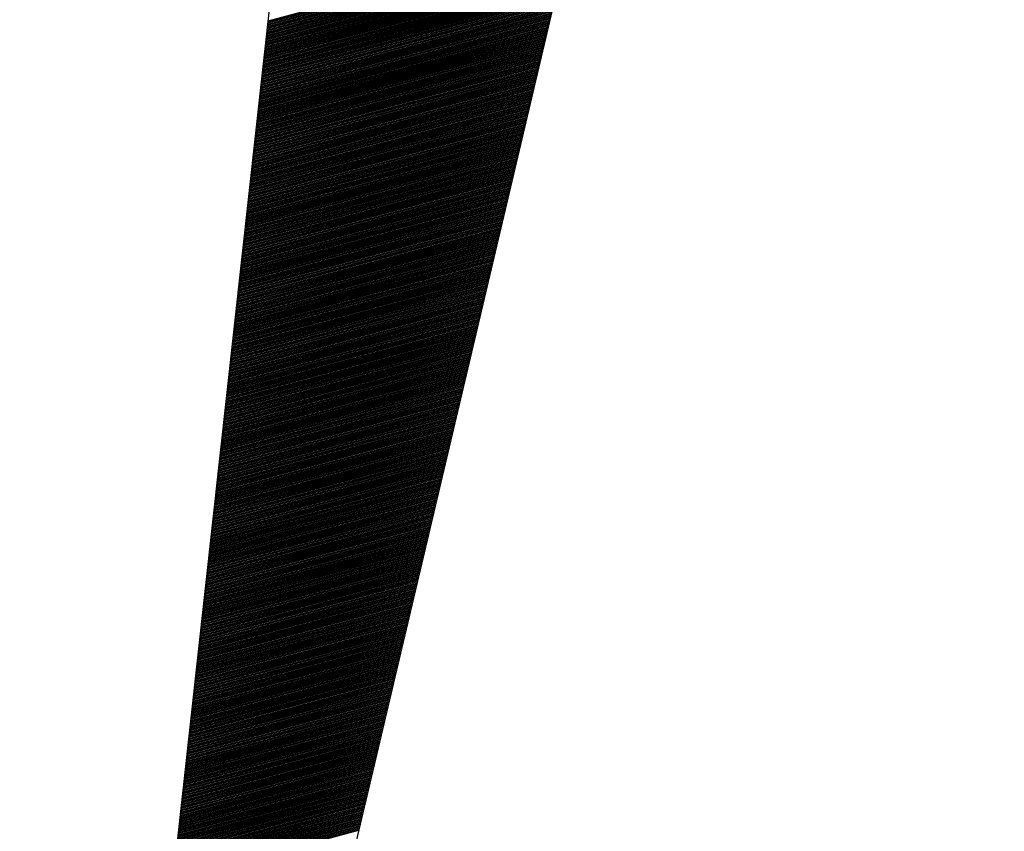
# Model space of a CAD drawing. Extents: x 0 to 16.7, y 0 to 23.4.
# Drawn here: x 2.3 to 2.5, y 1.4 to 1.5 of the extents above; entities that cross this region are included whole.
import ezdxf

# ---------------------------------------------------------------- set-up
doc = ezdxf.new("R2010")
doc.units = 0
doc.header["$LTSCALE"] = 25.4
doc.layers.get('0').update_dxf_attribs({"linetype": 'CONTINUOUS'})
doc.layers.add('BORDER', color=40, linetype='CONTINUOUS')

# ---------------------------------------------------------------- blocks, each defined once
blk = doc.blocks.new('*X33')
at = {"color": 0, "linetype": 'CONTINUOUS'}
for p, q in [((2.3511, 1.53928), (2.41215, 1.55564)), ((2.35112, 1.53951), (2.41221, 1.55588)), ((2.35115, 1.53974), (2.41226, 1.55612)), ((2.35117, 1.53997), (2.41232, 1.55635)), ((2.35089, 1.53744), (2.4117, 1.55374)), ((2.35092, 1.53767), (2.41176, 1.55397)), ((2.35094, 1.5379), (2.41181, 1.55421)), ((2.35097, 1.53813), (2.41187, 1.55445)), ((2.35099, 1.53836), (2.41193, 1.55469)), ((2.35102, 1.53859), (2.41198, 1.55493)), ((2.35105, 1.53882), (2.41204, 1.55516)), ((2.35107, 1.53905), (2.4121, 1.5554)), ((2.35066, 1.53537), (2.41119, 1.55159)), ((2.35069, 1.5356), (2.41125, 1.55183)), ((2.35071, 1.53583), (2.41131, 1.55207)), ((2.35074, 1.53606), (2.41136, 1.55231)), ((2.35077, 1.53629), (2.41142, 1.55254)), ((2.35079, 1.53652), (2.41148, 1.55278)), ((2.35082, 1.53675), (2.41153, 1.55302)), ((2.35084, 1.53698), (2.41159, 1.55326)), ((2.35087, 1.53721), (2.41165, 1.5535)), ((2.35046, 1.53353), (2.41074, 1.54969)), ((2.35049, 1.53376), (2.4108, 1.54993)), ((2.35051, 1.53399), (2.41086, 1.55016)), ((2.35054, 1.53422), (2.41091, 1.5504)), ((2.35056, 1.53445), (2.41097, 1.55064)), ((2.35059, 1.53468), (2.41103, 1.55088)), ((2.35061, 1.53491), (2.41108, 1.55112)), ((2.35064, 1.53514), (2.41114, 1.55135)), ((2.35023, 1.53147), (2.41024, 1.54754)), ((2.35026, 1.53169), (2.41029, 1.54778)), ((2.35028, 1.53192), (2.41035, 1.54802)), ((2.35031, 1.53215), (2.41041, 1.54826)), ((2.35033, 1.53238), (2.41046, 1.5485)), ((2.35036, 1.53261), (2.41052, 1.54873)), ((2.35038, 1.53284), (2.41058, 1.54897)), ((2.35041, 1.53307), (2.41063, 1.54921)), ((2.35044, 1.5333), (2.41069, 1.54945)), ((2.35003, 1.52963), (2.40979, 1.54564)), ((2.35005, 1.52986), (2.40984, 1.54588)), ((2.35008, 1.53009), (2.4099, 1.54612)), ((2.3501, 1.53032), (2.40996, 1.54635)), ((2.35013, 1.53055), (2.41001, 1.54659)), ((2.35016, 1.53078), (2.41007, 1.54683)), ((2.35018, 1.53101), (2.41013, 1.54707)), ((2.35021, 1.53124), (2.41018, 1.54731)), ((2.34982, 1.52779), (2.40934, 1.54373)), ((2.34985, 1.52802), (2.40939, 1.54397)), ((2.34988, 1.52825), (2.40945, 1.54421)), ((2.3499, 1.52848), (2.40951, 1.54445)), ((2.34993, 1.52871), (2.40956, 1.54469)), ((2.34995, 1.52894), (2.40962, 1.54492)), ((2.34998, 1.52917), (2.40968, 1.54516)), ((2.35, 1.5294), (2.40973, 1.5454)), ((2.3496, 1.52572), (2.40883, 1.54159)), ((2.34962, 1.52595), (2.40889, 1.54183)), ((2.34965, 1.52618), (2.40894, 1.54207)), ((2.34967, 1.52641), (2.409, 1.54231)), ((2.3497, 1.52664), (2.40906, 1.54254)), ((2.34972, 1.52687), (2.40911, 1.54278)), ((2.34975, 1.5271), (2.40917, 1.54302)), ((2.34977, 1.52733), (2.40923, 1.54326)), ((2.3498, 1.52756), (2.40928, 1.5435)), ((2.34939, 1.52388), (2.40838, 1.53969)), ((2.34942, 1.52411), (2.40844, 1.53992)), ((2.34944, 1.52434), (2.40849, 1.54016)), ((2.34947, 1.52457), (2.40855, 1.5404)), ((2.34949, 1.5248), (2.40861, 1.54064)), ((2.34952, 1.52503), (2.40866, 1.54088)), ((2.34954, 1.52526), (2.40872, 1.54111)), ((2.34957, 1.52549), (2.40878, 1.54135)), ((2.34919, 1.52204), (2.40793, 1.53778)), ((2.34921, 1.52227), (2.40799, 1.53802)), ((2.34924, 1.5225), (2.40804, 1.53826)), ((2.34927, 1.52273), (2.4081, 1.5385)), ((2.34929, 1.52296), (2.40816, 1.53873)), ((2.34932, 1.52319), (2.40821, 1.53897)), ((2.34934, 1.52342), (2.40827, 1.53921)), ((2.34937, 1.52365), (2.40833, 1.53945)), ((2.34896, 1.51997), (2.40743, 1.53564)), ((2.34899, 1.5202), (2.40748, 1.53588)), ((2.34901, 1.52043), (2.40754, 1.53611)), ((2.34904, 1.52066), (2.40759, 1.53635)), ((2.34906, 1.52089), (2.40765, 1.53659)), ((2.34909, 1.52112), (2.40771, 1.53683)), ((2.34911, 1.52135), (2.40776, 1.53707)), ((2.34914, 1.52158), (2.40782, 1.5373)), ((2.34916, 1.52181), (2.40788, 1.53754)), ((2.34876, 1.51813), (2.40698, 1.53373)), ((2.34878, 1.51836), (2.40703, 1.53397)), ((2.34881, 1.51859), (2.40709, 1.53421)), ((2.34883, 1.51882), (2.40714, 1.53445)), ((2.34886, 1.51905), (2.4072, 1.53469)), ((2.34888, 1.51928), (2.40726, 1.53492)), ((2.34891, 1.51951), (2.40731, 1.53516)), ((2.34893, 1.51974), (2.40737, 1.5354)), ((2.34853, 1.51606), (2.40647, 1.53159)), ((2.34855, 1.51629), (2.40653, 1.53183)), ((2.34858, 1.51652), (2.40658, 1.53207)), ((2.3486, 1.51675), (2.40664, 1.5323)), ((2.34863, 1.51698), (2.40669, 1.53254)), ((2.34865, 1.51721), (2.40675, 1.53278)), ((2.34868, 1.51744), (2.40681, 1.53302)), ((2.34871, 1.51767), (2.40686, 1.53326)), ((2.34873, 1.5179), (2.40692, 1.53349)), ((2.34832, 1.51423), (2.40602, 1.52968)), ((2.34835, 1.51446), (2.40607, 1.52992)), ((2.34838, 1.51468), (2.40613, 1.53016)), ((2.3484, 1.51491), (2.40619, 1.5304)), ((2.34843, 1.51514), (2.40624, 1.53064)), ((2.34845, 1.51537), (2.4063, 1.53088)), ((2.34848, 1.5156), (2.40636, 1.53111)), ((2.3485, 1.51583), (2.40641, 1.53135)), ((2.34812, 1.51239), (2.40557, 1.52778)), ((2.34815, 1.51262), (2.40562, 1.52802)), ((2.34817, 1.51285), (2.40568, 1.52826)), ((2.3482, 1.51308), (2.40574, 1.52849)), ((2.34822, 1.51331), (2.40579, 1.52873)), ((2.34825, 1.51354), (2.40585, 1.52897)), ((2.34827, 1.51377), (2.40591, 1.52921)), ((2.3483, 1.514), (2.40596, 1.52945)), ((2.34789, 1.51032), (2.40506, 1.52564)), ((2.34792, 1.51055), (2.40512, 1.52587)), ((2.34794, 1.51078), (2.40517, 1.52611)), ((2.34797, 1.51101), (2.40523, 1.52635)), ((2.34799, 1.51124), (2.40529, 1.52659)), ((2.34802, 1.51147), (2.40534, 1.52683)), ((2.34804, 1.5117), (2.4054, 1.52706)), ((2.34807, 1.51193), (2.40546, 1.5273)), ((2.3481, 1.51216), (2.40551, 1.52754)), ((2.34769, 1.50848), (2.40461, 1.52373)), ((2.34771, 1.50871), (2.40467, 1.52397)), ((2.34774, 1.50894), (2.40472, 1.52421)), ((2.34776, 1.50917), (2.40478, 1.52445)), ((2.34779, 1.5094), (2.40484, 1.52468)), ((2.34782, 1.50963), (2.40489, 1.52492)), ((2.34784, 1.50986), (2.40495, 1.52516)), ((2.34787, 1.51009), (2.40501, 1.5254)), ((2.34746, 1.50641), (2.40411, 1.52159)), ((2.34748, 1.50664), (2.40416, 1.52183)), ((2.34751, 1.50687), (2.40422, 1.52206)), ((2.34754, 1.5071), (2.40427, 1.5223)), ((2.34756, 1.50733), (2.40433, 1.52254)), ((2.34759, 1.50756), (2.40439, 1.52278)), ((2.34761, 1.50779), (2.40444, 1.52302)), ((2.34764, 1.50802), (2.4045, 1.52325)), ((2.34766, 1.50825), (2.40456, 1.52349)), ((2.34726, 1.50457), (2.40366, 1.51968)), ((2.34728, 1.5048), (2.40371, 1.51992)), ((2.34731, 1.50503), (2.40377, 1.52016)), ((2.34733, 1.50526), (2.40382, 1.5204)), ((2.34736, 1.50549), (2.40388, 1.52064)), ((2.34738, 1.50572), (2.40394, 1.52087)), ((2.34741, 1.50595), (2.40399, 1.52111)), ((2.34743, 1.50618), (2.40405, 1.52135)), ((2.34705, 1.50273), (2.40321, 1.51778)), ((2.34708, 1.50296), (2.40326, 1.51802)), ((2.3471, 1.50319), (2.40332, 1.51825)), ((2.34713, 1.50342), (2.40337, 1.51849)), ((2.34715, 1.50365), (2.40343, 1.51873)), ((2.34718, 1.50388), (2.40349, 1.51897)), ((2.34721, 1.50411), (2.40354, 1.51921)), ((2.34723, 1.50434), (2.4036, 1.51944)), ((2.34682, 1.50066), (2.4027, 1.51563)), ((2.34685, 1.50089), (2.40276, 1.51587)), ((2.34687, 1.50112), (2.40281, 1.51611)), ((2.3469, 1.50135), (2.40287, 1.51635)), ((2.34693, 1.50158), (2.40292, 1.51659)), ((2.34695, 1.50181), (2.40298, 1.51683)), ((2.34698, 1.50204), (2.40304, 1.51706)), ((2.347, 1.50227), (2.40309, 1.5173)), ((2.34703, 1.5025), (2.40315, 1.51754)), ((2.34662, 1.49882), (2.40225, 1.51373)), ((2.34665, 1.49905), (2.40231, 1.51397)), ((2.34667, 1.49928), (2.40236, 1.51421)), ((2.3467, 1.49951), (2.40242, 1.51444)), ((2.34672, 1.49974), (2.40247, 1.51468)), ((2.34675, 1.49997), (2.40253, 1.51492)), ((2.34677, 1.5002), (2.40259, 1.51516)), ((2.3468, 1.50043), (2.40264, 1.5154)), ((2.34639, 1.49676), (2.40174, 1.51159)), ((2.34642, 1.49699), (2.4018, 1.51182)), ((2.34644, 1.49722), (2.40186, 1.51206)), ((2.34647, 1.49745), (2.40191, 1.5123)), ((2.34649, 1.49767), (2.40197, 1.51254)), ((2.34652, 1.4979), (2.40202, 1.51278)), ((2.34654, 1.49813), (2.40208, 1.51302)), ((2.34657, 1.49836), (2.40214, 1.51325)), ((2.34659, 1.49859), (2.40219, 1.51349)), ((2.34619, 1.49492), (2.40129, 1.50968)), ((2.34621, 1.49515), (2.40135, 1.50992)), ((2.34624, 1.49538), (2.40141, 1.51016)), ((2.34626, 1.49561), (2.40146, 1.5104)), ((2.34629, 1.49584), (2.40152, 1.51063)), ((2.34632, 1.49607), (2.40157, 1.51087)), ((2.34634, 1.4963), (2.40163, 1.51111)), ((2.34637, 1.49653), (2.40169, 1.51135)), ((2.34598, 1.49308), (2.40084, 1.50778)), ((2.34601, 1.49331), (2.4009, 1.50801)), ((2.34604, 1.49354), (2.40095, 1.50825)), ((2.34606, 1.49377), (2.40101, 1.50849)), ((2.34609, 1.494), (2.40107, 1.50873)), ((2.34611, 1.49423), (2.40112, 1.50897)), ((2.34614, 1.49446), (2.40118, 1.50921)), ((2.34616, 1.49469), (2.40124, 1.50944)), ((2.34576, 1.49101), (2.40034, 1.50563)), ((2.34578, 1.49124), (2.40039, 1.50587)), ((2.34581, 1.49147), (2.40045, 1.50611)), ((2.34583, 1.4917), (2.4005, 1.50635)), ((2.34586, 1.49193), (2.40056, 1.50659)), ((2.34588, 1.49216), (2.40062, 1.50682)), ((2.34591, 1.49239), (2.40067, 1.50706)), ((2.34593, 1.49262), (2.40073, 1.5073)), ((2.34596, 1.49285), (2.40079, 1.50754)), ((2.34555, 1.48917), (2.39989, 1.50373)), ((2.34558, 1.4894), (2.39994, 1.50397)), ((2.3456, 1.48963), (2.4, 1.5042)), ((2.34563, 1.48986), (2.40005, 1.50444)), ((2.34565, 1.49009), (2.40011, 1.50468)), ((2.34568, 1.49032), (2.40017, 1.50492)), ((2.3457, 1.49055), (2.40022, 1.50516)), ((2.34573, 1.49078), (2.40028, 1.5054)), ((2.34532, 1.4871), (2.39938, 1.50159)), ((2.34535, 1.48733), (2.39944, 1.50182)), ((2.34537, 1.48756), (2.39949, 1.50206)), ((2.3454, 1.48779), (2.39955, 1.5023)), ((2.34542, 1.48802), (2.3996, 1.50254)), ((2.34545, 1.48825), (2.39966, 1.50278)), ((2.34548, 1.48848), (2.39972, 1.50301)), ((2.3455, 1.48871), (2.39977, 1.50325)), ((2.34553, 1.48894), (2.39983, 1.50349)), ((2.34512, 1.48526), (2.39893, 1.49968)), ((2.34515, 1.48549), (2.39899, 1.49992)), ((2.34517, 1.48572), (2.39904, 1.50016)), ((2.3452, 1.48595), (2.3991, 1.50039)), ((2.34522, 1.48618), (2.39915, 1.50063)), ((2.34525, 1.48641), (2.39921, 1.50087)), ((2.34527, 1.48664), (2.39927, 1.50111)), ((2.3453, 1.48687), (2.39932, 1.50135)), ((2.34492, 1.48342), (2.39848, 1.49778)), ((2.34494, 1.48365), (2.39854, 1.49801)), ((2.34497, 1.48388), (2.39859, 1.49825)), ((2.34499, 1.48411), (2.39865, 1.49849)), ((2.34502, 1.48434), (2.3987, 1.49873)), ((2.34504, 1.48457), (2.39876, 1.49897)), ((2.34507, 1.4848), (2.39882, 1.4992)), ((2.34509, 1.48503), (2.39887, 1.49944)), ((2.34469, 1.48135), (2.39797, 1.49563)), ((2.34471, 1.48158), (2.39803, 1.49587)), ((2.34474, 1.48181), (2.39809, 1.49611)), ((2.34476, 1.48204), (2.39814, 1.49635)), ((2.34479, 1.48227), (2.3982, 1.49658)), ((2.34481, 1.4825), (2.39825, 1.49682)), ((2.34484, 1.48273), (2.39831, 1.49706)), ((2.34487, 1.48296), (2.39837, 1.4973)), ((2.34489, 1.48319), (2.39842, 1.49754)), ((2.34448, 1.47952), (2.39752, 1.49373)), ((2.34451, 1.47975), (2.39758, 1.49397)), ((2.34453, 1.47998), (2.39764, 1.4942)), ((2.34456, 1.48021), (2.39769, 1.49444)), ((2.34459, 1.48044), (2.39775, 1.49468)), ((2.34461, 1.48066), (2.3978, 1.49492)), ((2.34464, 1.48089), (2.39786, 1.49516)), ((2.34466, 1.48112), (2.39792, 1.49539)), ((2.34426, 1.47745), (2.39702, 1.49158)), ((2.34428, 1.47768), (2.39707, 1.49182)), ((2.34431, 1.47791), (2.39713, 1.49206)), ((2.34433, 1.47814), (2.39719, 1.4923)), ((2.34436, 1.47837), (2.39724, 1.49254)), ((2.34438, 1.4786), (2.3973, 1.49277)), ((2.34441, 1.47883), (2.39735, 1.49301)), ((2.34443, 1.47906), (2.39741, 1.49325)), ((2.34446, 1.47929), (2.39747, 1.49349)), ((2.34405, 1.47561), (2.39657, 1.48968)), ((2.34408, 1.47584), (2.39662, 1.48992)), ((2.3441, 1.47607), (2.39668, 1.49016)), ((2.34413, 1.4763), (2.39674, 1.49039)), ((2.34415, 1.47653), (2.39679, 1.49063)), ((2.34418, 1.47676), (2.39685, 1.49087)), ((2.3442, 1.47699), (2.3969, 1.49111)), ((2.34423, 1.47722), (2.39696, 1.49135)), ((2.34385, 1.47377), (2.39612, 1.48777)), ((2.34387, 1.474), (2.39617, 1.48801)), ((2.3439, 1.47423), (2.39623, 1.48825)), ((2.34392, 1.47446), (2.39629, 1.48849)), ((2.34395, 1.47469), (2.39634, 1.48873)), ((2.34398, 1.47492), (2.3964, 1.48896)), ((2.344, 1.47515), (2.39645, 1.4892)), ((2.34403, 1.47538), (2.39651, 1.48944)), ((2.34362, 1.4717), (2.39561, 1.48563)), ((2.34364, 1.47193), (2.39567, 1.48587)), ((2.34367, 1.47216), (2.39572, 1.48611)), ((2.3437, 1.47239), (2.39578, 1.48635)), ((2.34372, 1.47262), (2.39583, 1.48658)), ((2.34375, 1.47285), (2.39589, 1.48682)), ((2.34377, 1.47308), (2.39595, 1.48706)), ((2.3438, 1.47331), (2.396, 1.4873)), ((2.34382, 1.47354), (2.39606, 1.48754)), ((2.34342, 1.46986), (2.39516, 1.48373)), ((2.34344, 1.47009), (2.39522, 1.48396)), ((2.34347, 1.47032), (2.39527, 1.4842)), ((2.34349, 1.47055), (2.39533, 1.48444)), ((2.34352, 1.47078), (2.39538, 1.48468)), ((2.34354, 1.47101), (2.39544, 1.48492)), ((2.34357, 1.47124), (2.3955, 1.48515)), ((2.34359, 1.47147), (2.39555, 1.48539)), ((2.34319, 1.46779), (2.39465, 1.48158)), ((2.34321, 1.46802), (2.39471, 1.48182)), ((2.34324, 1.46825), (2.39477, 1.48206)), ((2.34326, 1.46848), (2.39482, 1.4823)), ((2.34329, 1.46871), (2.39488, 1.48254)), ((2.34331, 1.46894), (2.39493, 1.48277)), ((2.34334, 1.46917), (2.39499, 1.48301)), ((2.34336, 1.4694), (2.39505, 1.48325)), ((2.34339, 1.46963), (2.3951, 1.48349)), ((2.34298, 1.46595), (2.3942, 1.47968)), ((2.34301, 1.46618), (2.39426, 1.47992)), ((2.34303, 1.46641), (2.39432, 1.48015)), ((2.34306, 1.46664), (2.39437, 1.48039)), ((2.34309, 1.46687), (2.39443, 1.48063)), ((2.34311, 1.4671), (2.39448, 1.48087)), ((2.34314, 1.46733), (2.39454, 1.48111)), ((2.34316, 1.46756), (2.3946, 1.48134)), ((2.34278, 1.46411), (2.39375, 1.47777)), ((2.34281, 1.46434), (2.39381, 1.47801)), ((2.34283, 1.46457), (2.39387, 1.47825)), ((2.34286, 1.4648), (2.39392, 1.47849)), ((2.34288, 1.46503), (2.39398, 1.47873)), ((2.34291, 1.46526), (2.39403, 1.47896)), ((2.34293, 1.46549), (2.39409, 1.4792)), ((2.34296, 1.46572), (2.39415, 1.47944)), ((2.34255, 1.46205), (2.39325, 1.47563)), ((2.34258, 1.46228), (2.3933, 1.47587)), ((2.3426, 1.46251), (2.39336, 1.47611)), ((2.34263, 1.46274), (2.39342, 1.47634)), ((2.34265, 1.46297), (2.39347, 1.47658)), ((2.34268, 1.4632), (2.39353, 1.47682)), ((2.3427, 1.46342), (2.39358, 1.47706)), ((2.34273, 1.46365), (2.39364, 1.4773)), ((2.34275, 1.46388), (2.3937, 1.47753)), ((2.34235, 1.46021), (2.3928, 1.47372)), ((2.34237, 1.46044), (2.39285, 1.47396)), ((2.3424, 1.46067), (2.39291, 1.4742)), ((2.34242, 1.4609), (2.39297, 1.47444)), ((2.34245, 1.46113), (2.39302, 1.47468)), ((2.34247, 1.46136), (2.39308, 1.47492)), ((2.3425, 1.46159), (2.39313, 1.47515)), ((2.34253, 1.46182), (2.39319, 1.47539)), ((2.34212, 1.45814), (2.39229, 1.47158)), ((2.34214, 1.45837), (2.39235, 1.47182)), ((2.34217, 1.4586), (2.3924, 1.47206)), ((2.3422, 1.45883), (2.39246, 1.4723)), ((2.34222, 1.45906), (2.39252, 1.47253)), ((2.34225, 1.45929), (2.39257, 1.47277)), ((2.34227, 1.45952), (2.39263, 1.47301)), ((2.3423, 1.45975), (2.39268, 1.47325)), ((2.34232, 1.45998), (2.39274, 1.47349)), ((2.34192, 1.4563), (2.39184, 1.46968)), ((2.34194, 1.45653), (2.3919, 1.46991)), ((2.34197, 1.45676), (2.39195, 1.47015)), ((2.34199, 1.45699), (2.39201, 1.47039)), ((2.34202, 1.45722), (2.39207, 1.47063)), ((2.34204, 1.45745), (2.39212, 1.47087)), ((2.34207, 1.45768), (2.39218, 1.47111)), ((2.34209, 1.45791), (2.39223, 1.47134)), ((2.34171, 1.45446), (2.39139, 1.46777)), ((2.34174, 1.45469), (2.39145, 1.46801)), ((2.34176, 1.45492), (2.3915, 1.46825)), ((2.34179, 1.45515), (2.39156, 1.46849)), ((2.34181, 1.45538), (2.39162, 1.46872)), ((2.34184, 1.45561), (2.39167, 1.46896)), ((2.34186, 1.45584), (2.39173, 1.4692)), ((2.34189, 1.45607), (2.39178, 1.46944)), ((2.34148, 1.45239), (2.39088, 1.46563)), ((2.34151, 1.45262), (2.39094, 1.46587)), ((2.34153, 1.45285), (2.391, 1.4661)), ((2.34156, 1.45308), (2.39105, 1.46634)), ((2.34158, 1.45331), (2.39111, 1.46658)), ((2.34161, 1.45354), (2.39117, 1.46682)), ((2.34164, 1.45377), (2.39122, 1.46706)), ((2.34166, 1.454), (2.39128, 1.4673)), ((2.34169, 1.45423), (2.39133, 1.46753)), ((2.34128, 1.45055), (2.39043, 1.46372)), ((2.3413, 1.45078), (2.39049, 1.46396)), ((2.34133, 1.45101), (2.39055, 1.4642)), ((2.34136, 1.45124), (2.3906, 1.46444)), ((2.34138, 1.45147), (2.39066, 1.46468)), ((2.34141, 1.4517), (2.39071, 1.46491)), ((2.34143, 1.45193), (2.39077, 1.46515)), ((2.34146, 1.45216), (2.39083, 1.46539)), ((2.34105, 1.44848), (2.38993, 1.46158)), ((2.34108, 1.44871), (2.38998, 1.46182)), ((2.3411, 1.44894), (2.39004, 1.46206)), ((2.34113, 1.44917), (2.3901, 1.46229)), ((2.34115, 1.4494), (2.39015, 1.46253)), ((2.34118, 1.44963), (2.39021, 1.46277)), ((2.3412, 1.44986), (2.39026, 1.46301)), ((2.34123, 1.45009), (2.39032, 1.46325)), ((2.34125, 1.45032), (2.39038, 1.46349)), ((2.34085, 1.44664), (2.38948, 1.45968)), ((2.34087, 1.44687), (2.38953, 1.45991)), ((2.3409, 1.4471), (2.38959, 1.46015)), ((2.34092, 1.44733), (2.38965, 1.46039)), ((2.34095, 1.44756), (2.3897, 1.46063)), ((2.34097, 1.44779), (2.38976, 1.46087)), ((2.341, 1.44802), (2.38981, 1.4611)), ((2.34103, 1.44825), (2.38987, 1.46134)), ((2.34064, 1.44481), (2.38903, 1.45777)), ((2.34067, 1.44504), (2.38908, 1.45801)), ((2.34069, 1.44527), (2.38914, 1.45825)), ((2.34072, 1.4455), (2.3892, 1.45848)), ((2.34075, 1.44573), (2.38925, 1.45872)), ((2.34077, 1.44596), (2.38931, 1.45896)), ((2.3408, 1.44619), (2.38936, 1.4592)), ((2.34082, 1.44641), (2.38942, 1.45944)), ((2.34041, 1.44274), (2.38852, 1.45563)), ((2.34044, 1.44297), (2.38858, 1.45587)), ((2.34047, 1.4432), (2.38863, 1.4561)), ((2.34049, 1.44343), (2.38869, 1.45634)), ((2.34052, 1.44366), (2.38875, 1.45658)), ((2.34054, 1.44389), (2.3888, 1.45682)), ((2.34057, 1.44412), (2.38886, 1.45706)), ((2.34059, 1.44435), (2.38891, 1.45729)), ((2.34062, 1.44458), (2.38897, 1.45753)), ((2.34021, 1.4409), (2.38807, 1.45372)), ((2.34024, 1.44113), (2.38813, 1.45396)), ((2.34026, 1.44136), (2.38818, 1.4542)), ((2.34029, 1.44159), (2.38824, 1.45444)), ((2.34031, 1.44182), (2.3883, 1.45467)), ((2.34034, 1.44205), (2.38835, 1.45491)), ((2.34036, 1.44228), (2.38841, 1.45515)), ((2.34039, 1.44251), (2.38846, 1.45539)), ((2.33998, 1.43883), (2.38756, 1.45158)), ((2.34001, 1.43906), (2.38762, 1.45182)), ((2.34003, 1.43929), (2.38768, 1.45206)), ((2.34006, 1.43952), (2.38773, 1.45229)), ((2.34008, 1.43975), (2.38779, 1.45253)), ((2.34011, 1.43998), (2.38785, 1.45277)), ((2.34014, 1.44021), (2.3879, 1.45301)), ((2.34016, 1.44044), (2.38796, 1.45325)), ((2.34019, 1.44067), (2.38801, 1.45348)), ((2.33978, 1.43699), (2.38711, 1.44967)), ((2.3398, 1.43722), (2.38717, 1.44991)), ((2.33983, 1.43745), (2.38723, 1.45015)), ((2.33986, 1.43768), (2.38728, 1.45039)), ((2.33988, 1.43791), (2.38734, 1.45063)), ((2.33991, 1.43814), (2.3874, 1.45086)), ((2.33993, 1.43837), (2.38745, 1.4511)), ((2.33996, 1.4386), (2.38751, 1.45134)), ((2.33958, 1.43515), (2.38666, 1.44777)), ((2.3396, 1.43538), (2.38672, 1.44801)), ((2.33963, 1.43561), (2.38678, 1.44825)), ((2.33965, 1.43584), (2.38683, 1.44848)), ((2.33968, 1.43607), (2.38689, 1.44872)), ((2.3397, 1.4363), (2.38695, 1.44896)), ((2.33973, 1.43653), (2.387, 1.4492)), ((2.33975, 1.43676), (2.38706, 1.44944)), ((2.33935, 1.43308), (2.38616, 1.44563)), ((2.33937, 1.43331), (2.38621, 1.44586)), ((2.3394, 1.43354), (2.38627, 1.4461)), ((2.33942, 1.43377), (2.38633, 1.44634)), ((2.33945, 1.434), (2.38638, 1.44658)), ((2.33947, 1.43423), (2.38644, 1.44682)), ((2.3395, 1.43446), (2.3865, 1.44705)), ((2.33952, 1.43469), (2.38655, 1.44729)), ((2.33955, 1.43492), (2.38661, 1.44753)), ((2.33914, 1.43124), (2.38571, 1.44372)), ((2.33917, 1.43147), (2.38576, 1.44396)), ((2.33919, 1.4317), (2.38582, 1.4442)), ((2.33922, 1.43193), (2.38588, 1.44444)), ((2.33924, 1.43216), (2.38593, 1.44467)), ((2.33927, 1.43239), (2.38599, 1.44491)), ((2.3393, 1.43262), (2.38605, 1.44515)), ((2.33932, 1.43285), (2.3861, 1.44539)), ((2.33891, 1.42918), (2.3852, 1.44158)), ((2.33894, 1.4294), (2.38526, 1.44182)), ((2.33897, 1.42963), (2.38531, 1.44205)), ((2.33899, 1.42986), (2.38537, 1.44229)), ((2.33902, 1.43009), (2.38543, 1.44253)), ((2.33904, 1.43032), (2.38548, 1.44277)), ((2.33907, 1.43055), (2.38554, 1.44301)), ((2.33909, 1.43078), (2.38559, 1.44324)), ((2.33912, 1.43101), (2.38565, 1.44348)), ((2.33871, 1.42734), (2.38475, 1.43967)), ((2.33874, 1.42757), (2.38481, 1.43991)), ((2.33876, 1.4278), (2.38486, 1.44015)), ((2.33879, 1.42803), (2.38492, 1.44039)), ((2.33881, 1.42826), (2.38498, 1.44063)), ((2.33884, 1.42849), (2.38503, 1.44086)), ((2.33886, 1.42872), (2.38509, 1.4411)), ((2.33889, 1.42895), (2.38514, 1.44134)), ((2.33851, 1.4255), (2.3843, 1.43777)), ((2.33853, 1.42573), (2.38436, 1.43801)), ((2.33856, 1.42596), (2.38441, 1.43824)), ((2.33858, 1.42619), (2.38447, 1.43848)), ((2.33861, 1.42642), (2.38453, 1.43872)), ((2.33863, 1.42665), (2.38458, 1.43896)), ((2.33866, 1.42688), (2.38464, 1.4392)), ((2.33869, 1.42711), (2.38469, 1.43943)), ((2.33828, 1.42343), (2.38379, 1.43562)), ((2.3383, 1.42366), (2.38385, 1.43586)), ((2.33833, 1.42389), (2.38391, 1.4361)), ((2.33835, 1.42412), (2.38396, 1.43634)), ((2.33838, 1.42435), (2.38402, 1.43658)), ((2.33841, 1.42458), (2.38408, 1.43682)), ((2.33843, 1.42481), (2.38413, 1.43705)), ((2.33846, 1.42504), (2.38419, 1.43729)), ((2.33848, 1.42527), (2.38424, 1.43753)), ((2.33808, 1.42159), (2.38334, 1.43372)), ((2.3381, 1.42182), (2.3834, 1.43396)), ((2.33813, 1.42205), (2.38346, 1.4342)), ((2.33815, 1.42228), (2.38351, 1.43443)), ((2.33818, 1.42251), (2.38357, 1.43467)), ((2.3382, 1.42274), (2.38363, 1.43491)), ((2.33823, 1.42297), (2.38368, 1.43515)), ((2.33825, 1.4232), (2.38374, 1.43539)), ((2.33785, 1.41952), (2.38284, 1.43158)), ((2.33787, 1.41975), (2.38289, 1.43181)), ((2.3379, 1.41998), (2.38295, 1.43205)), ((2.33792, 1.42021), (2.38301, 1.43229)), ((2.33795, 1.42044), (2.38306, 1.43253)), ((2.33797, 1.42067), (2.38312, 1.43277)), ((2.338, 1.4209), (2.38318, 1.43301)), ((2.33802, 1.42113), (2.38323, 1.43324)), ((2.33805, 1.42136), (2.38329, 1.43348)), ((2.33764, 1.41768), (2.38239, 1.42967)), ((2.33767, 1.41791), (2.38244, 1.42991)), ((2.33769, 1.41814), (2.3825, 1.43015)), ((2.33772, 1.41837), (2.38256, 1.43039)), ((2.33774, 1.4186), (2.38261, 1.43062)), ((2.33777, 1.41883), (2.38267, 1.43086)), ((2.3378, 1.41906), (2.38273, 1.4311)), ((2.33782, 1.41929), (2.38278, 1.43134)), ((2.33744, 1.41584), (2.38194, 1.42777)), ((2.33746, 1.41607), (2.38199, 1.428)), ((2.33749, 1.4163), (2.38205, 1.42824)), ((2.33752, 1.41653), (2.38211, 1.42848)), ((2.33754, 1.41676), (2.38216, 1.42872)), ((2.33757, 1.41699), (2.38222, 1.42896)), ((2.33759, 1.41722), (2.38228, 1.4292)), ((2.33762, 1.41745), (2.38233, 1.42943)), ((2.33721, 1.41377), (2.38143, 1.42562)), ((2.33724, 1.414), (2.38149, 1.42586)), ((2.33726, 1.41423), (2.38154, 1.4261)), ((2.33729, 1.41446), (2.3816, 1.42634)), ((2.33731, 1.41469), (2.38166, 1.42658)), ((2.33734, 1.41492), (2.38171, 1.42681)), ((2.33736, 1.41515), (2.38177, 1.42705)), ((2.33739, 1.41538), (2.38183, 1.42729)), ((2.33741, 1.41561), (2.38188, 1.42753)), ((2.33701, 1.41194), (2.38098, 1.42372)), ((2.33703, 1.41217), (2.38104, 1.42396)), ((2.33706, 1.41239), (2.38109, 1.42419)), ((2.33708, 1.41262), (2.38115, 1.42443)), ((2.33711, 1.41285), (2.38121, 1.42467)), ((2.33713, 1.41308), (2.38126, 1.42491)), ((2.33716, 1.41331), (2.38132, 1.42515)), ((2.33719, 1.41354), (2.38138, 1.42538)), ((2.3368, 1.4101), (2.38053, 1.42181)), ((2.33683, 1.41033), (2.38059, 1.42205)), ((2.33685, 1.41056), (2.38064, 1.42229)), ((2.33688, 1.41079), (2.3807, 1.42253)), ((2.33691, 1.41102), (2.38076, 1.42277)), ((2.33693, 1.41125), (2.38081, 1.423)), ((2.33696, 1.41148), (2.38087, 1.42324)), ((2.33698, 1.41171), (2.38093, 1.42348)), ((2.33657, 1.40803), (2.38002, 1.41967)), ((2.3366, 1.40826), (2.38008, 1.41991)), ((2.33663, 1.40849), (2.38014, 1.42015)), ((2.33665, 1.40872), (2.38019, 1.42038)), ((2.33668, 1.40895), (2.38025, 1.42062)), ((2.3367, 1.40918), (2.38031, 1.42086)), ((2.33673, 1.40941), (2.38036, 1.4211)), ((2.33675, 1.40964), (2.38042, 1.42134)), ((2.33678, 1.40987), (2.38047, 1.42157)), ((2.33637, 1.40619), (2.37957, 1.41776)), ((2.3364, 1.40642), (2.37963, 1.418)), ((2.33642, 1.40665), (2.37969, 1.41824)), ((2.33645, 1.40688), (2.37974, 1.41848)), ((2.33647, 1.40711), (2.3798, 1.41872)), ((2.3365, 1.40734), (2.37986, 1.41896)), ((2.33652, 1.40757), (2.37991, 1.41919)), ((2.33655, 1.4078), (2.37997, 1.41943)), ((2.33614, 1.40412), (2.37907, 1.41562)), ((2.33617, 1.40435), (2.37912, 1.41586)), ((2.33619, 1.40458), (2.37918, 1.4161)), ((2.33622, 1.40481), (2.37924, 1.41634)), ((2.33624, 1.40504), (2.37929, 1.41657)), ((2.33627, 1.40527), (2.37935, 1.41681)), ((2.33629, 1.4055), (2.37941, 1.41705)), ((2.33632, 1.40573), (2.37946, 1.41729)), ((2.33635, 1.40596), (2.37952, 1.41753)), ((2.33594, 1.40228), (2.37862, 1.41372)), ((2.33596, 1.40251), (2.37867, 1.41395)), ((2.33599, 1.40274), (2.37873, 1.41419)), ((2.33602, 1.40297), (2.37879, 1.41443)), ((2.33604, 1.4032), (2.37884, 1.41467)), ((2.33607, 1.40343), (2.3789, 1.41491)), ((2.33609, 1.40366), (2.37896, 1.41515)), ((2.33612, 1.40389), (2.37901, 1.41538)), ((2.33574, 1.40044), (2.37817, 1.41181)), ((2.33576, 1.40067), (2.37822, 1.41205)), ((2.33579, 1.4009), (2.37828, 1.41229)), ((2.33581, 1.40113), (2.37834, 1.41253)), ((2.33584, 1.40136), (2.37839, 1.41276)), ((2.33586, 1.40159), (2.37845, 1.413)), ((2.33589, 1.40182), (2.37851, 1.41324)), ((2.33591, 1.40205), (2.37856, 1.41348)), ((2.33551, 1.39837), (2.37766, 1.40967)), ((2.33553, 1.3986), (2.37772, 1.40991)), ((2.33556, 1.39883), (2.37777, 1.41014)), ((2.33558, 1.39906), (2.37783, 1.41038)), ((2.33561, 1.39929), (2.37789, 1.41062)), ((2.33563, 1.39952), (2.37794, 1.41086)), ((2.33566, 1.39975), (2.378, 1.4111)), ((2.33568, 1.39998), (2.37806, 1.41134)), ((2.33571, 1.40021), (2.37811, 1.41157)), ((2.3353, 1.39653), (2.37721, 1.40776)), ((2.33533, 1.39676), (2.37727, 1.408)), ((2.33535, 1.39699), (2.37732, 1.40824)), ((2.33538, 1.39722), (2.37738, 1.40848)), ((2.3354, 1.39745), (2.37744, 1.40872)), ((2.33543, 1.39768), (2.37749, 1.40895)), ((2.33546, 1.39791), (2.37755, 1.40919)), ((2.33548, 1.39814), (2.37761, 1.40943)), ((2.33507, 1.39447), (2.37671, 1.40562)), ((2.3351, 1.3947), (2.37676, 1.40586)), ((2.33513, 1.39493), (2.37682, 1.4061)), ((2.33515, 1.39516), (2.37687, 1.40633)), ((2.33518, 1.39538), (2.37693, 1.40657)), ((2.3352, 1.39561), (2.37699, 1.40681)), ((2.33523, 1.39584), (2.37704, 1.40705)), ((2.33525, 1.39607), (2.3771, 1.40729)), ((2.33528, 1.3963), (2.37716, 1.40753)), ((2.33487, 1.39263), (2.37626, 1.40372)), ((2.3349, 1.39286), (2.37631, 1.40395)), ((2.33492, 1.39309), (2.37637, 1.40419)), ((2.33495, 1.39332), (2.37642, 1.40443)), ((2.33497, 1.39355), (2.37648, 1.40467)), ((2.335, 1.39378), (2.37654, 1.40491)), ((2.33502, 1.39401), (2.37659, 1.40514)), ((2.33505, 1.39424), (2.37665, 1.40538)), ((2.33467, 1.39079), (2.3758, 1.40181)), ((2.33469, 1.39102), (2.37586, 1.40205)), ((2.33472, 1.39125), (2.37592, 1.40229)), ((2.33474, 1.39148), (2.37597, 1.40252)), ((2.33477, 1.39171), (2.37603, 1.40276)), ((2.33479, 1.39194), (2.37609, 1.403)), ((2.33482, 1.39217), (2.37614, 1.40324)), ((2.33485, 1.3924), (2.3762, 1.40348)), ((2.33444, 1.38872), (2.3753, 1.39967)), ((2.33446, 1.38895), (2.37535, 1.39991)), ((2.33449, 1.38918), (2.37541, 1.40014)), ((2.33451, 1.38941), (2.37547, 1.40038)), ((2.33454, 1.38964), (2.37552, 1.40062)), ((2.33457, 1.38987), (2.37558, 1.40086)), ((2.33459, 1.3901), (2.37564, 1.4011)), ((2.33462, 1.39033), (2.37569, 1.40133)), ((2.33464, 1.39056), (2.37575, 1.40157)), ((2.33423, 1.38688), (2.37485, 1.39776)), ((2.33426, 1.38711), (2.3749, 1.398)), ((2.33429, 1.38734), (2.37496, 1.39824)), ((2.33431, 1.38757), (2.37502, 1.39848)), ((2.33434, 1.3878), (2.37507, 1.39871)), ((2.33436, 1.38803), (2.37513, 1.39895)), ((2.33439, 1.38826), (2.37519, 1.39919)), ((2.33441, 1.38849), (2.37524, 1.39943)), ((2.33401, 1.38481), (2.37434, 1.39562)), ((2.33403, 1.38504), (2.3744, 1.39586)), ((2.33406, 1.38527), (2.37445, 1.3961)), ((2.33408, 1.3855), (2.37451, 1.39633)), ((2.33411, 1.38573), (2.37457, 1.39657)), ((2.33413, 1.38596), (2.37462, 1.39681)), ((2.33416, 1.38619), (2.37468, 1.39705)), ((2.33418, 1.38642), (2.37474, 1.39729)), ((2.33421, 1.38665), (2.37479, 1.39752)), ((2.3338, 1.38297), (2.37389, 1.39371)), ((2.33383, 1.3832), (2.37395, 1.39395)), ((2.33385, 1.38343), (2.374, 1.39419)), ((2.33388, 1.38366), (2.37406, 1.39443)), ((2.3339, 1.38389), (2.37412, 1.39467)), ((2.33393, 1.38412), (2.37417, 1.3949)), ((2.33396, 1.38435), (2.37423, 1.39514)), ((2.33398, 1.38458), (2.37429, 1.39538)), ((2.3336, 1.38113), (2.37344, 1.39181)), ((2.33362, 1.38136), (2.3735, 1.39205)), ((2.33365, 1.38159), (2.37355, 1.39229)), ((2.33368, 1.38182), (2.37361, 1.39252)), ((2.3337, 1.38205), (2.37367, 1.39276)), ((2.33373, 1.38228), (2.37372, 1.393)), ((2.33375, 1.38251), (2.37378, 1.39324)), ((2.33378, 1.38274), (2.37384, 1.39348)), ((2.33337, 1.37906), (2.37294, 1.38967)), ((2.3334, 1.37929), (2.37299, 1.3899)), ((2.33342, 1.37952), (2.37305, 1.39014)), ((2.33345, 1.37975), (2.3731, 1.39038)), ((2.33347, 1.37998), (2.37316, 1.39062)), ((2.3335, 1.38021), (2.37322, 1.39086)), ((2.33352, 1.38044), (2.37327, 1.39109)), ((2.33355, 1.38067), (2.37333, 1.39133)), ((2.33357, 1.3809), (2.37339, 1.39157)), ((2.33317, 1.37723), (2.37249, 1.38776)), ((2.33319, 1.37746), (2.37254, 1.388)), ((2.33322, 1.37769), (2.3726, 1.38824)), ((2.33324, 1.37792), (2.37265, 1.38848)), ((2.33327, 1.37815), (2.37271, 1.38871)), ((2.33329, 1.37837), (2.37277, 1.38895)), ((2.33332, 1.3786), (2.37282, 1.38919)), ((2.33334, 1.37883), (2.37288, 1.38943)), ((2.33294, 1.37516), (2.37198, 1.38562)), ((2.33296, 1.37539), (2.37204, 1.38586)), ((2.33299, 1.37562), (2.37209, 1.38609)), ((2.33301, 1.37585), (2.37215, 1.38633)), ((2.33304, 1.37608), (2.3722, 1.38657)), ((2.33307, 1.37631), (2.37226, 1.38681)), ((2.33309, 1.37654), (2.37232, 1.38705)), ((2.33312, 1.37677), (2.37237, 1.38728)), ((2.33314, 1.377), (2.37243, 1.38752)), ((2.33273, 1.37332), (2.37153, 1.38371)), ((2.33276, 1.37355), (2.37159, 1.38395)), ((2.33279, 1.37378), (2.37164, 1.38419)), ((2.33281, 1.37401), (2.3717, 1.38443)), ((2.33284, 1.37424), (2.37175, 1.38467)), ((2.33286, 1.37447), (2.37181, 1.3849)), ((2.33289, 1.3747), (2.37187, 1.38514)), ((2.33291, 1.37493), (2.37192, 1.38538)), ((2.33253, 1.37148), (2.37108, 1.38181)), ((2.33256, 1.37171), (2.37114, 1.38205)), ((2.33258, 1.37194), (2.37119, 1.38228)), ((2.33261, 1.37217), (2.37125, 1.38252)), ((2.33263, 1.3724), (2.3713, 1.38276)), ((2.33266, 1.37263), (2.37136, 1.383)), ((2.33268, 1.37286), (2.37142, 1.38324)), ((2.33271, 1.37309), (2.37147, 1.38347)), ((2.3323, 1.36941), (2.37057, 1.37966)), ((2.33233, 1.36964), (2.37063, 1.3799)), ((2.33235, 1.36987), (2.37068, 1.38014)), ((2.33238, 1.3701), (2.37074, 1.38038)), ((2.3324, 1.37033), (2.3708, 1.38062)), ((2.33243, 1.37056), (2.37085, 1.38086)), ((2.33245, 1.37079), (2.37091, 1.38109)), ((2.33248, 1.37102), (2.37097, 1.38133)), ((2.33251, 1.37125), (2.37102, 1.38157)), ((2.3321, 1.36757), (2.37012, 1.37776)), ((2.33212, 1.3678), (2.37018, 1.378)), ((2.33215, 1.36803), (2.37023, 1.37824)), ((2.33217, 1.36826), (2.37029, 1.37847)), ((2.3322, 1.36849), (2.37035, 1.37871)), ((2.33223, 1.36872), (2.3704, 1.37895)), ((2.33225, 1.36895), (2.37046, 1.37919)), ((2.33228, 1.36918), (2.37052, 1.37943)), ((2.33187, 1.3655), (2.36962, 1.37562)), ((2.3319, 1.36573), (2.36967, 1.37585)), ((2.33192, 1.36596), (2.36973, 1.37609)), ((2.33195, 1.36619), (2.36978, 1.37633)), ((2.33197, 1.36642), (2.36984, 1.37657)), ((2.332, 1.36665), (2.3699, 1.37681)), ((2.33202, 1.36688), (2.36995, 1.37705)), ((2.33205, 1.36711), (2.37001, 1.37728)), ((2.33207, 1.36734), (2.37007, 1.37752))]:
    blk.add_line(p, q, dxfattribs=at)

msp = doc.modelspace()

# ---------------------------------------------------------------- linework, layer by layer
at = {"layer": 'BORDER', "color": 7}
for p, q in [((2.42453, 2.20298), (2.30073, 1.08409)), ((2.30073, 1.08409), (2.50068, 1.9303))]:
    msp.add_line(p, q, dxfattribs=at)

# ---------------------------------------------------------------- block references
at = {"layer": 'BORDER', "color": 7, "linetype": 'CONTINUOUS'}
msp.add_blockref('*X33', (0, 0), dxfattribs=at)

doc.saveas('drawing.dxf')
